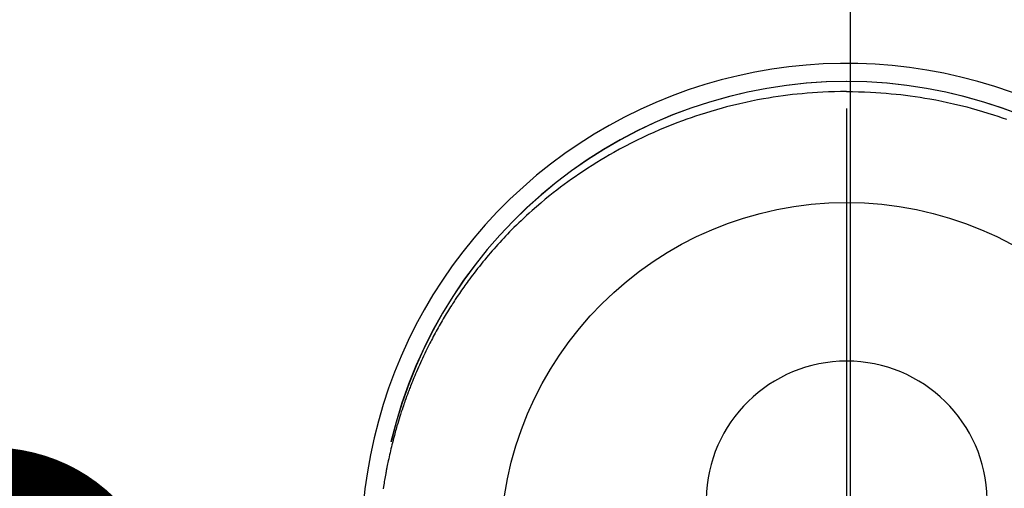
# Model space of a CAD drawing. Extents: x 0 to 26473, y -22065 to -13195.
# Drawn here: x 1409 to 1462, y -15097 to -15072 of the extents above; entities that cross this region are included whole.
import ezdxf

# ---------------------------------------------------------------- set-up
doc = ezdxf.new("R2010")
doc.units = 0
doc.header["$LTSCALE"] = 50
doc.header["$MEASUREMENT"] = 0
doc.linetypes.add('CENTER', pattern=[2, 1.25, -0.25, 0.25, -0.25])
doc.linetypes.add('CENTER2', pattern=[1.125, 0.75, -0.125, 0.125, -0.125])
doc.layers.get('0').update_dxf_attribs({"linetype": 'CONTINUOUS'})
doc.layers.get('DEFPOINTS').update_dxf_attribs({"color": 146, "linetype": 'CONTINUOUS'})
doc.layers.add('150-機器', color=8, linetype='CONTINUOUS')
doc.layers.add('166-寸法B', color=11, linetype='CONTINUOUS')
doc.styles.add('KH001', font='txt')
doc.dimstyles.new('KH1xx015', dxfattribs={"dimscale": 10, "dimtxt": 3.8, "dimasz": 0.8, "dimexe": 0.3, "dimexo": 1.2, "dimgap": 0.5, "dimtad": 3, "dimdec": 1, "dimdsep": 46, "dimlunit": 6, "dimtxsty": 'KH001', "dimblk": 'DOT', "dimcen": 1, "dimdle": 1, "dimclrd": 256, "dimclre": 256, "dimclrt": 256, "dimadec": 0, "dimazin": 0, "dimtfac": 1, "dimtdec": 1, "dimtix": 1, "dimtmove": 2, "dimatfit": 3, "dimldrblk": 'CLOSEDBLANK', "dimfxl": 1, "dimtolj": 1, "dimtzin": 0, "dimlwd": -1, "dimlwe": -1, "dimarcsym": 0})

# ---------------------------------------------------------------- blocks, each defined once
blk = doc.blocks.new('_Dot')
at = {"color": 0, "linetype": 'ByBlock', "lineweight": -2}
blk.add_line((-0.5, 0), (-1, 0), dxfattribs=at)
at = {"color": 0, "linetype": 'ByBlock', "const_width": 0.5}
blk.add_lwpolyline([(-0.25, 0, 1), (0.25, 0, 1)], format="xyb", close=True, dxfattribs=at)
blk = doc.blocks.new('*D206')
at = {"layer": 'DEFPOINTS', "transparency": 16777216}
for p, q in [((1303.409, -15252.832), (1303.409, -15135.135)), ((1453.417, -15178.058), (1453.417, -15135.135)), ((1445.417, -15138.135), (1311.409, -15138.135))]:
    blk.add_line(p, q, dxfattribs=at)
at = {"layer": 'DEFPOINTS', "color": 0, "transparency": 16777216}
for p in [(1303.409, -15138.135), (1453.417, -15190.058), (1303.409, -15264.832)]:
    blk.add_point(p, dxfattribs=at)
at = {"layer": 'DEFPOINTS', "transparency": 16777216, "xscale": 8, "yscale": 8, "zscale": 8, "rotation": 180}
blk.add_blockref('_Dot', (1303.409, -15138.135), dxfattribs=at)
at = {"layer": 'DEFPOINTS', "transparency": 16777216, "xscale": 8, "yscale": 8, "zscale": 8}
blk.add_blockref('_Dot', (1453.417, -15138.135), dxfattribs=at)
at = {"layer": 'DEFPOINTS', "transparency": 16777216, "insert": (1378.413, -15114.135), "char_height": 38, "attachment_point": 5, "style": 'KH001'}
blk.add_mtext('\\A1;150', dxfattribs=at)
blk = doc.blocks.new('_ClosedBlank')
at = {"color": 0, "linetype": 'ByBlock', "lineweight": -2}
for p, q in [((-1, 0.1667), (0, 0)), ((-1, 0.1667), (-1, -0.1667)), ((0, 0), (-1, -0.1667))]:
    blk.add_line(p, q, dxfattribs=at)
blk = doc.blocks.new('F402_H')
at = {"layer": '150-機器', "color": 161, "linetype": 'CENTER2'}
blk.add_line((0, 136.026), (0, -355.416), dxfattribs=at)
at = {"layer": '150-機器', "color": 13, "linetype": 'Continuous'}
for points in [[(0.004, 24.427), (-0.317, 24.422), (-0.637, 24.416), (-0.958, 24.407), (-1.278, 24.394), (-1.554, 24.379), (-1.83, 24.361), (-2.106, 24.339), (-2.381, 24.314), (-2.635, 24.289), (-2.888, 24.262), (-3.141, 24.231), (-3.394, 24.199), (-3.657, 24.162), (-3.919, 24.123), (-4.181, 24.08), (-4.443, 24.035), (-4.759, 23.977), (-5.076, 23.914), (-5.391, 23.847), (-5.705, 23.777), (-5.943, 23.721), (-6.18, 23.662), (-6.417, 23.602), (-6.653, 23.539), (-6.952, 23.455), (-7.249, 23.368), (-7.546, 23.278), (-7.842, 23.183), (-8.073, 23.107), (-8.303, 23.029), (-8.532, 22.948), (-8.761, 22.865), (-9.071, 22.749), (-9.379, 22.629), (-9.686, 22.505), (-9.991, 22.377), (-10.294, 22.245), (-10.594, 22.109), (-10.893, 21.969), (-11.191, 21.825), (-11.505, 21.668), (-11.818, 21.507), (-12.128, 21.341), (-12.436, 21.171), (-12.665, 21.04), (-12.893, 20.908), (-13.119, 20.773), (-13.344, 20.635), (-13.586, 20.484), (-13.826, 20.33), (-14.065, 20.174), (-14.301, 20.015), (-14.5, 19.878), (-14.698, 19.739), (-14.894, 19.599), (-15.089, 19.456), (-15.285, 19.311), (-15.478, 19.164), (-15.671, 19.015), (-15.861, 18.864), (-16.102, 18.668), (-16.34, 18.469), (-16.576, 18.267), (-16.809, 18.062), (-16.957, 17.929), (-17.103, 17.796), (-17.249, 17.661), (-17.393, 17.524), (-17.52, 17.403), (-17.646, 17.28), (-17.772, 17.156), (-17.896, 17.031), (-18.004, 16.922), (-18.111, 16.812), (-18.217, 16.701), (-18.323, 16.589), (-18.427, 16.477), (-18.531, 16.365), (-18.634, 16.251), (-18.736, 16.138), (-18.838, 16.023), (-18.939, 15.908), (-19.039, 15.793), (-19.139, 15.676), (-19.237, 15.56), (-19.335, 15.442), (-19.431, 15.324), (-19.528, 15.206), (-19.623, 15.087), (-19.717, 14.967), (-19.811, 14.847), (-19.905, 14.726), (-19.984, 14.622), (-20.062, 14.518), (-20.14, 14.413), (-20.218, 14.308), (-20.279, 14.224), (-20.339, 14.14), (-20.399, 14.056), (-20.459, 13.971), (-20.574, 13.807), (-20.687, 13.641), (-20.8, 13.475), (-20.911, 13.308), (-20.959, 13.235), (-21.006, 13.162), (-21.053, 13.09), (-21.1, 13.016), (-21.159, 12.925), (-21.216, 12.833), (-21.273, 12.741), (-21.33, 12.648), (-21.387, 12.556), (-21.443, 12.463), (-21.498, 12.37), (-21.553, 12.276), (-21.608, 12.183), (-21.662, 12.089), (-21.716, 11.995), (-21.77, 11.901), (-21.823, 11.806), (-21.876, 11.712), (-21.929, 11.617), (-21.981, 11.521), (-22.032, 11.426), (-22.083, 11.331), (-22.134, 11.235), (-22.184, 11.139), (-22.224, 11.062), (-22.264, 10.985), (-22.303, 10.908), (-22.342, 10.83), (-22.41, 10.694), (-22.477, 10.558), (-22.543, 10.422), (-22.608, 10.285), (-22.664, 10.167), (-22.718, 10.049), (-22.772, 9.931), (-22.826, 9.812), (-22.879, 9.693), (-22.931, 9.574), (-22.982, 9.455), (-23.033, 9.335), (-23.075, 9.235), (-23.117, 9.135), (-23.158, 9.034), (-23.198, 8.934), (-23.231, 8.853), (-23.263, 8.773), (-23.294, 8.692), (-23.326, 8.611), (-23.35, 8.55), (-23.373, 8.49), (-23.396, 8.429), (-23.419, 8.368), (-23.465, 8.246), (-23.509, 8.123), (-23.553, 8.001), (-23.597, 7.878), (-23.626, 7.796), (-23.654, 7.714), (-23.682, 7.632), (-23.71, 7.55), (-23.752, 7.426), (-23.792, 7.303), (-23.832, 7.178), (-23.871, 7.054), (-23.91, 6.93), (-23.948, 6.805), (-23.986, 6.681), (-24.023, 6.556), (-24.047, 6.472), (-24.071, 6.388), (-24.095, 6.304), (-24.118, 6.22), (-24.164, 6.053), (-24.209, 5.884), (-24.253, 5.716), (-24.295, 5.547), (-24.321, 5.441), (-24.346, 5.336), (-24.371, 5.23), (-24.396, 5.123), (-24.42, 5.017), (-24.444, 4.911), (-24.468, 4.804), (-24.49, 4.698), (-24.508, 4.612), (-24.526, 4.527), (-24.543, 4.441), (-24.56, 4.355), (-24.569, 4.313), (-24.577, 4.27), (-24.586, 4.228), (-24.594, 4.185), (-24.602, 4.142), (-24.61, 4.099), (-24.618, 4.056), (-24.626, 4.013), (-24.642, 3.927), (-24.657, 3.841), (-24.672, 3.755), (-24.687, 3.669), (-24.701, 3.583), (-24.716, 3.497), (-24.73, 3.411), (-24.744, 3.324), (-24.764, 3.194)], [(0.004, 24.427), (0.324, 24.422), (0.645, 24.416), (0.965, 24.407), (1.285, 24.394), (1.561, 24.379), (1.837, 24.361), (2.113, 24.339), (2.388, 24.314), (2.642, 24.289), (2.896, 24.262), (3.149, 24.231), (3.402, 24.199), (3.664, 24.162), (3.927, 24.123), (4.188, 24.08), (4.45, 24.035), (4.767, 23.977), (5.083, 23.914), (5.398, 23.847), (5.712, 23.777), (5.95, 23.721), (6.187, 23.662), (6.424, 23.602), (6.66, 23.539), (6.959, 23.455), (7.257, 23.368), (7.553, 23.278), (7.849, 23.183), (8.08, 23.107), (8.31, 23.029), (8.54, 22.948)]]:
    blk.add_lwpolyline(points, dxfattribs=at)
for centre, radius, start, end in [((0, 0), 25.931, 0, 197.7244), ((0, -0.057), 25.02, 13.3229, 166.6771), ((0.007, -0.057), 25.02, 13.3229, 166.6771), ((0.004, 2.507), 7.514, 1.098, 178.902)]:
    blk.add_arc(centre, radius, start, end, dxfattribs=at)
at = {"layer": 'DEFPOINTS'}
blk.add_circle((0, 0), 18.5, dxfattribs=at)

msp = doc.modelspace()

# ---------------------------------------------------------------- linework, layer by layer
at = {"layer": '166-寸法B', "linetype": 'CENTER'}
msp.add_line((1453.409, -14869.615), (1453.409, -15201.278), dxfattribs=at)

# ---------------------------------------------------------------- block references
at = {"layer": '150-機器'}
msp.add_blockref('F402_H', (1453.217, -15099.895), dxfattribs=at)

# ---------------------------------------------------------------- dimensions: what is measured, and where the dimension line sits
at = {"layer": 'DEFPOINTS'}
dim = msp.add_linear_dim(base=(1303.409, -15138.135), p1=(1453.417, -15190.058), p2=(1303.409, -15264.832), dimstyle='KH1xx015', dxfattribs=at)
dim.commit()
dim.dimension.update_dxf_attribs({"geometry": '*D206', "text_midpoint": (1378.413, -15114.135)})

doc.saveas('drawing.dxf')
